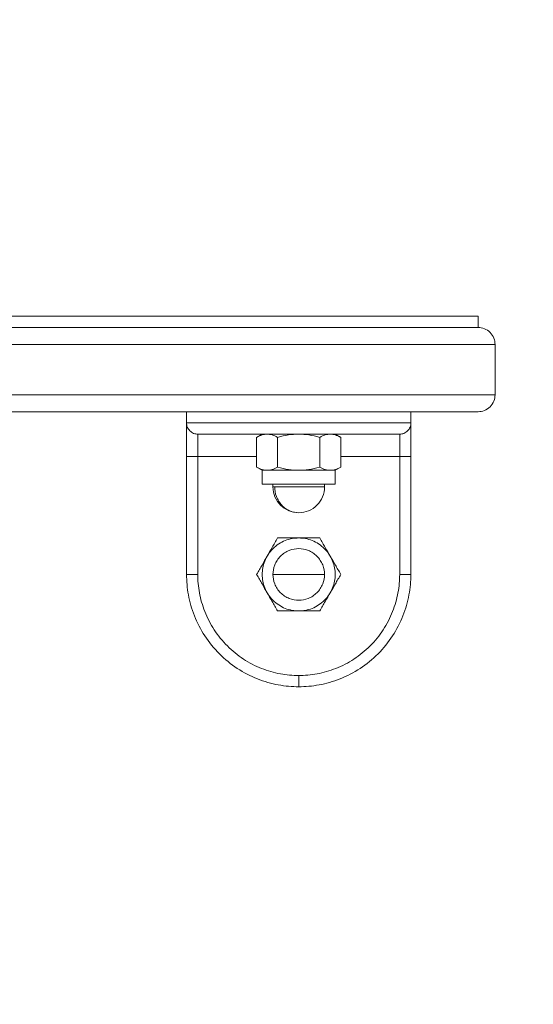
# Model space of a CAD drawing. Units: millimetres. Extents: x -537 to 3983, y 38 to 4817.
# Drawn here: x 2116 to 2207, y 3686 to 3861 of the extents above; entities that cross this region are included whole.
import ezdxf

# ---------------------------------------------------------------- set-up
doc = ezdxf.new("R2010")
doc.units = ezdxf.units.MM
doc.header["$LTSCALE"] = 20
doc.header["$PDSIZE"] = -1
doc.layers.add('размер', color=92, linetype='Continuous', lineweight=15)
doc.dimstyles.new('Размер М1.1', dxfattribs={"dimtxt": 300, "dimasz": 200, "dimexe": 1, "dimexo": 1, "dimgap": 50, "dimtad": 1, "dimdec": 0, "dimzin": 0, "dimtxsty": 'Standard', "dimcen": 2.5, "dimazin": 0, "dimtfac": 1, "dimtmove": 0, "dimatfit": 3, "dimfxl": 1, "dimtzin": 0, "dimarcsym": 0})

# ---------------------------------------------------------------- blocks, each defined once
blk = doc.blocks.new('_D_1')
at = {"layer": 'Defpoints', "color": 0, "transparency": 16777216}
for p in [(2338.11, 4396.18), (831.22, 3521.61), (1479.65, 3521.61)]:
    blk.add_point(p, dxfattribs=at)
at = {"layer": 'размер', "color": 0, "lineweight": -2, "transparency": 16777216}
for p, q in [((2337.11, 4396.18), (830.22, 4396.18)), ((831.22, 4196.18), (831.22, 3721.61)), ((1478.65, 3521.61), (830.22, 3521.61))]:
    blk.add_line(p, q, dxfattribs=at)
at = {"layer": 'размер', "color": 0, "transparency": 16777216}
for points in [[(797.88, 4196.18), (864.55, 4196.18), (831.22, 4396.18)], [(797.88, 3721.61), (864.55, 3721.61), (831.22, 3521.61)]]:
    blk.add_solid(points, dxfattribs=at)
at = {"layer": 'размер', "color": 0, "transparency": 16777216, "insert": (581.22, 3983.33), "char_height": 200, "attachment_point": 2, "rotation": 90}
blk.add_mtext('850', dxfattribs=at)
blk = doc.blocks.new('*D7')
at = {"layer": 'Defpoints', "color": 0, "transparency": 16777216}
for p in [(2883.25, 3817.02), (1527.95, 3521.61), (3316.51, 3521.61), (264.08, 1545.45), (3982.98, 1545.45), (3982.98, 71.05)]:
    blk.add_point(p, dxfattribs=at)
at = {"layer": 'размер', "color": 0, "lineweight": -2, "transparency": 16777216}
for p, q in [((3316.51, 4017.02), (3316.51, 4817.02)), ((2884.25, 3817.02), (3317.51, 3817.02)), ((3316.51, 3521.61), (3316.51, 3817.02)), ((1528.95, 3521.61), (3317.51, 3521.61)), ((3316.51, 3321.61), (3316.51, 3121.61)), ((264.08, 1544.45), (264.08, 70.05)), ((3982.98, 1544.45), (3982.98, 70.05)), ((464.08, 71.05), (3782.98, 71.05))]:
    blk.add_line(p, q, dxfattribs=at)
at = {"layer": 'размер', "color": 0, "transparency": 16777216}
for points in [[(3283.17, 4017.02), (3349.84, 4017.02), (3316.51, 3817.02)], [(3283.17, 3321.61), (3349.84, 3321.61), (3316.51, 3521.61)], [(464.08, 104.39), (464.08, 37.72), (264.08, 71.05)], [(3782.98, 104.39), (3782.98, 37.72), (3982.98, 71.05)]]:
    blk.add_solid(points, dxfattribs=at)
at = {"layer": 'размер', "color": 0, "transparency": 16777216, "insert": (3166.51, 4533.68), "char_height": 200, "attachment_point": 5, "rotation": 90}
blk.add_mtext('300', dxfattribs=at)
at = {"layer": 'размер', "color": 0, "transparency": 16777216, "insert": (2123.53, 221.05), "char_height": 200, "attachment_point": 5}
blk.add_mtext('3700', dxfattribs=at)

msp = doc.modelspace()

# ---------------------------------------------------------------- linework, layer by layer
at = {"color": 7, "linetype": 'Continuous', "lineweight": 18}
for p, q in [((2197.52, 3808.43), (2197.52, 3806.43)), ((2200.52, 3803.43), (2200.52, 3794.43)), ((2145.52, 3789.43), (2145.52, 3791.43)), ((2185.52, 3789.43), (2185.52, 3791.43)), ((2159.02, 3787.43), (2158.01, 3786.85)), ((2158.01, 3781.57), (2158.01, 3786.85)), ((2161.76, 3781.57), (2161.76, 3786.85)), ((2169.27, 3781.57), (2169.27, 3786.85)), ((2169.52, 3787.43), (2169.52, 3787.43)), ((2173.02, 3786.85), (2172.02, 3787.43)), ((2173.02, 3786.85), (2173.02, 3781.57)), ((2145.52, 3783.43), (2145.52, 3762.43)), ((2147.52, 3762.43), (2147.52, 3783.43)), ((2183.52, 3783.43), (2183.52, 3762.43)), ((2185.52, 3762.43), (2185.52, 3783.43)), ((2158.01, 3781.57), (2159.02, 3780.99)), ((2159.02, 3778.53), (2159.02, 3780.99)), ((2172.02, 3780.99), (2173.02, 3781.57)), ((2172.02, 3780.99), (2172.02, 3778.53)), ((2160.92, 3778.03), (2160.92, 3778.53)), ((2170.12, 3778.53), (2170.12, 3778.03))]:
    msp.add_line(p, q, dxfattribs=at)
at = {"color": 8, "linetype": 'Continuous', "lineweight": 18}
for p, q in [((2158.01, 3783.43), (2147.52, 3783.43)), ((2183.52, 3783.43), (2173.02, 3783.43))]:
    msp.add_line(p, q, dxfattribs=at)
at = {"color": 7, "linetype": 'Continuous', "lineweight": 18}
for start, end in [(180.0283, 270), (270, 0.0184)]:
    msp.add_arc((2165.52, 3778.03), 4.6, start, end, dxfattribs=at)
for points, knots in [([(2003.52, 3808.43), (2003.52, 3808.43), (2003.64, 3808.43), (2004.17, 3808.43), (2004.58, 3808.43), (2005.69, 3808.43), (2006.4, 3808.43), (2008.12, 3808.43), (2009.14, 3808.43), (2011.51, 3808.43), (2012.85, 3808.43), (2015.85, 3808.43), (2017.51, 3808.43), (2021.14, 3808.43), (2023.1, 3808.43), (2027.31, 3808.43), (2029.56, 3808.43), (2034.29, 3808.43), (2036.78, 3808.43), (2041.97, 3808.43), (2044.66, 3808.43), (2050.21, 3808.43), (2053.06, 3808.43), (2058.87, 3808.43), (2061.83, 3808.43), (2067.8, 3808.43), (2070.81, 3808.43), (2076.84, 3808.43), (2079.86, 3808.43), (2085.87, 3808.43), (2088.85, 3808.43), (2094.75, 3808.43), (2097.66, 3808.43), (2103.37, 3808.43), (2106.28, 3808.43), (2112.18, 3808.43), (2115.16, 3808.43), (2121.17, 3808.43), (2124.19, 3808.43), (2130.22, 3808.43), (2133.24, 3808.43), (2139.21, 3808.43), (2142.16, 3808.43), (2147.97, 3808.43), (2150.82, 3808.43), (2156.37, 3808.43), (2159.06, 3808.43), (2164.25, 3808.43), (2166.74, 3808.43), (2171.47, 3808.43), (2173.72, 3808.43), (2177.93, 3808.43), (2179.89, 3808.43), (2183.52, 3808.43), (2185.18, 3808.43), (2188.18, 3808.43), (2189.52, 3808.43), (2191.89, 3808.43), (2192.91, 3808.43), (2194.63, 3808.43), (2195.34, 3808.43), (2196.45, 3808.43), (2196.86, 3808.43), (2197.39, 3808.43), (2197.52, 3808.43), (2197.52, 3808.43)], [0, 0, 0, 0, 0.03125, 0.03125, 0.0625, 0.0625, 0.09375, 0.09375, 0.125, 0.125, 0.15625, 0.15625, 0.1875, 0.1875, 0.21875, 0.21875, 0.25, 0.25, 0.28125, 0.28125, 0.3125, 0.3125, 0.34375, 0.34375, 0.375, 0.375, 0.40625, 0.40625, 0.4375, 0.4375, 0.46875, 0.46875, 0.5, 0.5, 0.53125, 0.53125, 0.5625, 0.5625, 0.59375, 0.59375, 0.625, 0.625, 0.65625, 0.65625, 0.6875, 0.6875, 0.71875, 0.71875, 0.75, 0.75, 0.78125, 0.78125, 0.8125, 0.8125, 0.84375, 0.84375, 0.875, 0.875, 0.90625, 0.90625, 0.9375, 0.9375, 0.96875, 0.96875, 1, 1, 1, 1]), ([(2003.52, 3806.43), (2003.52, 3806.43), (2003.64, 3806.43), (2004.17, 3806.43), (2004.58, 3806.43), (2005.69, 3806.43), (2006.4, 3806.43), (2008.12, 3806.43), (2009.14, 3806.43), (2011.51, 3806.43), (2012.85, 3806.43), (2015.85, 3806.43), (2017.51, 3806.43), (2021.14, 3806.43), (2023.1, 3806.43), (2027.31, 3806.43), (2029.56, 3806.43), (2034.29, 3806.43), (2036.78, 3806.43), (2041.97, 3806.43), (2044.66, 3806.43), (2050.21, 3806.43), (2053.06, 3806.43), (2058.87, 3806.43), (2061.83, 3806.43), (2067.8, 3806.43), (2070.81, 3806.43), (2076.84, 3806.43), (2079.86, 3806.43), (2085.87, 3806.43), (2088.85, 3806.43), (2094.75, 3806.43), (2097.66, 3806.43), (2103.37, 3806.43), (2106.28, 3806.43), (2112.18, 3806.43), (2115.16, 3806.43), (2121.17, 3806.43), (2124.19, 3806.43), (2130.22, 3806.43), (2133.24, 3806.43), (2139.21, 3806.43), (2142.16, 3806.43), (2147.97, 3806.43), (2150.82, 3806.43), (2156.37, 3806.43), (2159.06, 3806.43), (2164.25, 3806.43), (2166.74, 3806.43), (2171.47, 3806.43), (2173.72, 3806.43), (2177.93, 3806.43), (2179.89, 3806.43), (2183.52, 3806.43), (2185.18, 3806.43), (2188.18, 3806.43), (2189.52, 3806.43), (2191.89, 3806.43), (2192.91, 3806.43), (2194.63, 3806.43), (2195.34, 3806.43), (2196.45, 3806.43), (2196.86, 3806.43), (2197.39, 3806.43), (2197.52, 3806.43), (2197.52, 3806.43)], [0, 0, 0, 0, 0.03125, 0.03125, 0.0625, 0.0625, 0.09375, 0.09375, 0.125, 0.125, 0.15625, 0.15625, 0.1875, 0.1875, 0.21875, 0.21875, 0.25, 0.25, 0.28125, 0.28125, 0.3125, 0.3125, 0.34375, 0.34375, 0.375, 0.375, 0.40625, 0.40625, 0.4375, 0.4375, 0.46875, 0.46875, 0.5, 0.5, 0.53125, 0.53125, 0.5625, 0.5625, 0.59375, 0.59375, 0.625, 0.625, 0.65625, 0.65625, 0.6875, 0.6875, 0.71875, 0.71875, 0.75, 0.75, 0.78125, 0.78125, 0.8125, 0.8125, 0.84375, 0.84375, 0.875, 0.875, 0.90625, 0.90625, 0.9375, 0.9375, 0.96875, 0.96875, 1, 1, 1, 1]), ([(2197.52, 3806.43), (2197.52, 3806.43), (2197.39, 3806.43), (2196.86, 3806.43), (2196.45, 3806.43), (2195.34, 3806.43), (2194.63, 3806.43), (2192.91, 3806.43), (2191.89, 3806.43), (2189.52, 3806.43), (2188.18, 3806.43), (2185.18, 3806.43), (2183.52, 3806.43), (2179.89, 3806.43), (2177.93, 3806.43), (2173.72, 3806.43), (2171.47, 3806.43), (2166.74, 3806.43), (2164.25, 3806.43), (2159.06, 3806.43), (2156.37, 3806.43), (2150.82, 3806.43), (2147.97, 3806.43), (2142.16, 3806.43), (2139.21, 3806.43), (2133.24, 3806.43), (2130.22, 3806.43), (2124.19, 3806.43), (2121.17, 3806.43), (2115.16, 3806.43), (2112.18, 3806.43), (2106.28, 3806.43), (2103.37, 3806.43), (2100.52, 3806.43)], [0, 0, 0, 0, 0.0625, 0.0625, 0.125, 0.125, 0.1875, 0.1875, 0.25, 0.25, 0.3125, 0.3125, 0.375, 0.375, 0.4375, 0.4375, 0.5, 0.5, 0.5625, 0.5625, 0.625, 0.625, 0.6875, 0.6875, 0.75, 0.75, 0.8125, 0.8125, 0.875, 0.875, 0.9375, 0.9375, 1, 1, 1, 1]), ([(2197.52, 3806.43), (2197.87, 3806.43), (2198.25, 3806.37), (2198.99, 3806.07), (2199.34, 3805.84), (2199.93, 3805.26), (2200.16, 3804.9), (2200.45, 3804.17), (2200.52, 3803.78), (2200.52, 3803.43)], [0, 0, 0, 0, 0.25, 0.25, 0.5, 0.5, 0.75, 0.75, 1, 1, 1, 1]), ([(2100.52, 3803.43), (2103.46, 3803.43), (2106.46, 3803.43), (2112.54, 3803.43), (2115.62, 3803.43), (2121.81, 3803.43), (2124.92, 3803.43), (2131.14, 3803.43), (2134.25, 3803.43), (2140.4, 3803.43), (2143.45, 3803.43), (2149.44, 3803.43), (2152.38, 3803.43), (2158.1, 3803.43), (2160.87, 3803.43), (2166.22, 3803.43), (2168.79, 3803.43), (2173.67, 3803.43), (2175.98, 3803.43), (2180.32, 3803.43), (2182.35, 3803.43), (2186.08, 3803.43), (2187.8, 3803.43), (2190.89, 3803.43), (2192.28, 3803.43), (2194.71, 3803.43), (2195.77, 3803.43), (2197.55, 3803.43), (2198.27, 3803.43), (2199.42, 3803.43), (2199.84, 3803.43), (2200.39, 3803.43), (2200.52, 3803.43), (2200.52, 3803.43)], [0, 0, 0, 0, 0.0625, 0.0625, 0.125, 0.125, 0.1875, 0.1875, 0.25, 0.25, 0.3125, 0.3125, 0.375, 0.375, 0.4375, 0.4375, 0.5, 0.5, 0.5625, 0.5625, 0.625, 0.625, 0.6875, 0.6875, 0.75, 0.75, 0.8125, 0.8125, 0.875, 0.875, 0.9375, 0.9375, 1, 1, 1, 1]), ([(2200.52, 3794.43), (2200.52, 3794.43), (2200.39, 3794.43), (2199.84, 3794.43), (2199.42, 3794.43), (2198.27, 3794.43), (2197.55, 3794.43), (2195.77, 3794.43), (2194.71, 3794.43), (2192.28, 3794.43), (2190.89, 3794.43), (2187.8, 3794.43), (2186.08, 3794.43), (2182.35, 3794.43), (2180.32, 3794.43), (2175.98, 3794.43), (2173.67, 3794.43), (2168.79, 3794.43), (2166.22, 3794.43), (2160.87, 3794.43), (2158.1, 3794.43), (2152.38, 3794.43), (2149.44, 3794.43), (2143.45, 3794.43), (2140.4, 3794.43), (2134.25, 3794.43), (2131.14, 3794.43), (2124.92, 3794.43), (2121.81, 3794.43), (2115.62, 3794.43), (2112.54, 3794.43), (2106.46, 3794.43), (2103.46, 3794.43), (2097.57, 3794.43), (2094.57, 3794.43), (2088.49, 3794.43), (2085.41, 3794.43), (2079.22, 3794.43), (2076.11, 3794.43), (2069.89, 3794.43), (2066.78, 3794.43), (2060.63, 3794.43), (2057.58, 3794.43), (2051.59, 3794.43), (2048.65, 3794.43), (2042.94, 3794.43), (2040.16, 3794.43), (2034.81, 3794.43), (2032.25, 3794.43), (2027.36, 3794.43), (2025.05, 3794.43), (2020.71, 3794.43), (2018.68, 3794.43), (2014.95, 3794.43), (2013.24, 3794.43), (2010.14, 3794.43), (2008.76, 3794.43), (2006.32, 3794.43), (2005.27, 3794.43), (2003.49, 3794.43), (2002.76, 3794.43), (2001.61, 3794.43), (2001.19, 3794.43), (2000.65, 3794.43), (2000.52, 3794.43), (2000.52, 3794.43)], [0, 0, 0, 0, 0.03125, 0.03125, 0.0625, 0.0625, 0.09375, 0.09375, 0.125, 0.125, 0.15625, 0.15625, 0.1875, 0.1875, 0.21875, 0.21875, 0.25, 0.25, 0.28125, 0.28125, 0.3125, 0.3125, 0.34375, 0.34375, 0.375, 0.375, 0.40625, 0.40625, 0.4375, 0.4375, 0.46875, 0.46875, 0.5, 0.5, 0.53125, 0.53125, 0.5625, 0.5625, 0.59375, 0.59375, 0.625, 0.625, 0.65625, 0.65625, 0.6875, 0.6875, 0.71875, 0.71875, 0.75, 0.75, 0.78125, 0.78125, 0.8125, 0.8125, 0.84375, 0.84375, 0.875, 0.875, 0.90625, 0.90625, 0.9375, 0.9375, 0.96875, 0.96875, 1, 1, 1, 1]), ([(2197.52, 3791.43), (2197.87, 3791.43), (2198.25, 3791.5), (2198.99, 3791.79), (2199.34, 3792.02), (2199.93, 3792.6), (2200.16, 3792.96), (2200.45, 3793.7), (2200.52, 3794.08), (2200.52, 3794.43)], [0, 0, 0, 0, 0.25, 0.25, 0.5, 0.5, 0.75, 0.75, 1, 1, 1, 1]), ([(2003.52, 3791.43), (2003.52, 3791.43), (2003.64, 3791.43), (2004.17, 3791.43), (2004.58, 3791.43), (2005.69, 3791.43), (2006.4, 3791.43), (2008.12, 3791.43), (2009.14, 3791.43), (2011.51, 3791.43), (2012.85, 3791.43), (2015.85, 3791.43), (2017.51, 3791.43), (2021.14, 3791.43), (2023.1, 3791.43), (2027.31, 3791.43), (2029.56, 3791.43), (2034.29, 3791.43), (2036.78, 3791.43), (2041.97, 3791.43), (2044.66, 3791.43), (2050.21, 3791.43), (2053.06, 3791.43), (2058.87, 3791.43), (2061.83, 3791.43), (2067.8, 3791.43), (2070.81, 3791.43), (2076.84, 3791.43), (2079.86, 3791.43), (2085.87, 3791.43), (2088.85, 3791.43), (2094.75, 3791.43), (2097.66, 3791.43), (2103.37, 3791.43), (2106.28, 3791.43), (2112.18, 3791.43), (2115.16, 3791.43), (2121.17, 3791.43), (2124.19, 3791.43), (2130.22, 3791.43), (2133.24, 3791.43), (2139.21, 3791.43), (2142.16, 3791.43), (2147.97, 3791.43), (2150.82, 3791.43), (2156.37, 3791.43), (2159.06, 3791.43), (2164.25, 3791.43), (2166.74, 3791.43), (2171.47, 3791.43), (2173.72, 3791.43), (2177.93, 3791.43), (2179.89, 3791.43), (2183.52, 3791.43), (2185.18, 3791.43), (2188.18, 3791.43), (2189.52, 3791.43), (2191.89, 3791.43), (2192.91, 3791.43), (2194.63, 3791.43), (2195.34, 3791.43), (2196.45, 3791.43), (2196.86, 3791.43), (2197.39, 3791.43), (2197.52, 3791.43), (2197.52, 3791.43)], [0, 0, 0, 0, 0.03125, 0.03125, 0.0625, 0.0625, 0.09375, 0.09375, 0.125, 0.125, 0.15625, 0.15625, 0.1875, 0.1875, 0.21875, 0.21875, 0.25, 0.25, 0.28125, 0.28125, 0.3125, 0.3125, 0.34375, 0.34375, 0.375, 0.375, 0.40625, 0.40625, 0.4375, 0.4375, 0.46875, 0.46875, 0.5, 0.5, 0.53125, 0.53125, 0.5625, 0.5625, 0.59375, 0.59375, 0.625, 0.625, 0.65625, 0.65625, 0.6875, 0.6875, 0.71875, 0.71875, 0.75, 0.75, 0.78125, 0.78125, 0.8125, 0.8125, 0.84375, 0.84375, 0.875, 0.875, 0.90625, 0.90625, 0.9375, 0.9375, 0.96875, 0.96875, 1, 1, 1, 1]), ([(2147.52, 3787.43), (2147.28, 3787.43), (2147.03, 3787.47), (2146.53, 3787.67), (2146.3, 3787.82), (2145.91, 3788.21), (2145.75, 3788.45), (2145.56, 3788.94), (2145.52, 3789.19), (2145.52, 3789.43)], [0, 0, 0, 0, 0.25, 0.25, 0.5, 0.5, 0.75, 0.75, 1, 1, 1, 1]), ([(2185.52, 3789.43), (2185.52, 3789.43), (2185.41, 3789.43), (2184.95, 3789.43), (2184.6, 3789.43), (2183.62, 3789.43), (2183, 3789.43), (2181.51, 3789.43), (2180.63, 3789.43), (2178.68, 3789.43), (2177.6, 3789.43), (2175.32, 3789.43), (2174.11, 3789.43), (2171.65, 3789.43), (2170.39, 3789.43), (2167.92, 3789.43), (2166.69, 3789.43), (2164.34, 3789.43), (2163.11, 3789.43), (2160.64, 3789.43), (2159.38, 3789.43), (2156.92, 3789.43), (2155.71, 3789.43), (2153.43, 3789.43), (2152.35, 3789.43), (2150.4, 3789.43), (2149.52, 3789.43), (2148.03, 3789.43), (2147.41, 3789.43), (2146.43, 3789.43), (2146.08, 3789.43), (2145.62, 3789.43), (2145.52, 3789.43), (2145.52, 3789.43)], [0, 0, 0, 0, 0.0625, 0.0625, 0.125, 0.125, 0.1875, 0.1875, 0.25, 0.25, 0.3125, 0.3125, 0.375, 0.375, 0.4375, 0.4375, 0.5, 0.5, 0.5625, 0.5625, 0.625, 0.625, 0.6875, 0.6875, 0.75, 0.75, 0.8125, 0.8125, 0.875, 0.875, 0.9375, 0.9375, 1, 1, 1, 1]), ([(2145.52, 3789.43), (2145.52, 3789.43), (2145.52, 3789.4), (2145.52, 3789.26), (2145.52, 3789.16), (2145.52, 3788.86), (2145.52, 3788.68), (2145.52, 3788.23), (2145.52, 3787.97), (2145.52, 3787.38), (2145.52, 3787.06), (2145.52, 3786.37), (2145.52, 3786.01), (2145.52, 3785.27), (2145.52, 3784.89), (2145.52, 3784.15), (2145.52, 3783.78), (2145.52, 3783.43)], [0, 0, 0, 0, 0.125, 0.125, 0.25, 0.25, 0.375, 0.375, 0.5, 0.5, 0.625, 0.625, 0.75, 0.75, 0.875, 0.875, 1, 1, 1, 1]), ([(2185.52, 3789.43), (2185.52, 3789.19), (2185.47, 3788.94), (2185.28, 3788.45), (2185.13, 3788.21), (2184.73, 3787.82), (2184.5, 3787.67), (2184.01, 3787.47), (2183.75, 3787.43), (2183.52, 3787.43)], [0, 0, 0, 0, 0.25, 0.25, 0.5, 0.5, 0.75, 0.75, 1, 1, 1, 1]), ([(2185.52, 3783.43), (2185.52, 3783.78), (2185.52, 3784.15), (2185.52, 3784.89), (2185.52, 3785.27), (2185.52, 3786.01), (2185.52, 3786.37), (2185.52, 3787.06), (2185.52, 3787.38), (2185.52, 3787.97), (2185.52, 3788.23), (2185.52, 3788.68), (2185.52, 3788.86), (2185.52, 3789.16), (2185.52, 3789.26), (2185.52, 3789.4), (2185.52, 3789.43), (2185.52, 3789.43)], [0, 0, 0, 0, 0.125, 0.125, 0.25, 0.25, 0.375, 0.375, 0.5, 0.5, 0.625, 0.625, 0.75, 0.75, 0.875, 0.875, 1, 1, 1, 1]), ([(2147.52, 3787.43), (2147.52, 3787.43), (2147.61, 3787.43), (2148.02, 3787.43), (2148.34, 3787.43), (2149.22, 3787.43), (2149.78, 3787.43), (2151.12, 3787.43), (2151.91, 3787.43), (2153.67, 3787.43), (2154.64, 3787.43), (2156.69, 3787.43), (2157.78, 3787.43), (2160, 3787.43), (2161.13, 3787.43), (2163.35, 3787.43), (2164.45, 3787.43), (2166.58, 3787.43), (2167.68, 3787.43), (2169.91, 3787.43), (2171.03, 3787.43), (2173.25, 3787.43), (2174.34, 3787.43), (2176.39, 3787.43), (2177.36, 3787.43), (2179.12, 3787.43), (2179.91, 3787.43), (2181.25, 3787.43), (2181.81, 3787.43), (2182.69, 3787.43), (2183.01, 3787.43), (2183.42, 3787.43), (2183.52, 3787.43), (2183.52, 3787.43)], [0, 0, 0, 0, 0.0625, 0.0625, 0.125, 0.125, 0.1875, 0.1875, 0.25, 0.25, 0.3125, 0.3125, 0.375, 0.375, 0.4375, 0.4375, 0.5, 0.5, 0.5625, 0.5625, 0.625, 0.625, 0.6875, 0.6875, 0.75, 0.75, 0.8125, 0.8125, 0.875, 0.875, 0.9375, 0.9375, 1, 1, 1, 1]), ([(2147.52, 3783.43), (2147.52, 3783.9), (2147.52, 3784.41), (2147.52, 3785.4), (2147.52, 3785.87), (2147.52, 3786.65), (2147.52, 3786.95), (2147.52, 3787.34), (2147.52, 3787.43), (2147.52, 3787.43)], [0, 0, 0, 0, 0.25, 0.25, 0.5, 0.5, 0.75, 0.75, 1, 1, 1, 1]), ([(2158.01, 3786.85), (2158.36, 3787.05), (2158.68, 3787.19), (2159.29, 3787.38), (2159.59, 3787.43), (2159.89, 3787.43)], [0, 0, 0, 0, 0.5, 0.5, 1, 1, 1, 1]), ([(2159.89, 3787.43), (2160.19, 3787.43), (2160.48, 3787.38), (2161.1, 3787.19), (2161.41, 3787.05), (2161.76, 3786.85)], [0, 0, 0, 0, 0.5, 0.5, 1, 1, 1, 1]), ([(2161.76, 3786.85), (2162.46, 3787.05), (2163.09, 3787.19), (2164.32, 3787.38), (2164.91, 3787.43), (2165.52, 3787.43)], [0, 0, 0, 0, 0.5, 0.5, 1, 1, 1, 1]), ([(2165.52, 3787.43), (2166.12, 3787.43), (2166.71, 3787.38), (2167.94, 3787.19), (2168.57, 3787.05), (2169.27, 3786.85)], [0, 0, 0, 0, 0.5, 0.5, 1, 1, 1, 1]), ([(2169.27, 3786.85), (2169.62, 3787.05), (2169.93, 3787.19), (2170.55, 3787.38), (2170.84, 3787.43), (2171.14, 3787.43)], [0, 0, 0, 0, 0.5, 0.5, 1, 1, 1, 1]), ([(2171.14, 3787.43), (2171.45, 3787.43), (2171.74, 3787.38), (2172.36, 3787.19), (2172.67, 3787.05), (2173.02, 3786.85)], [0, 0, 0, 0, 0.5, 0.5, 1, 1, 1, 1]), ([(2183.52, 3787.43), (2183.52, 3787.43), (2183.52, 3787.34), (2183.52, 3786.95), (2183.52, 3786.65), (2183.52, 3785.87), (2183.52, 3785.4), (2183.52, 3784.41), (2183.52, 3783.9), (2183.52, 3783.43)], [0, 0, 0, 0, 0.25, 0.25, 0.5, 0.5, 0.75, 0.75, 1, 1, 1, 1]), ([(2147.52, 3783.43), (2147.28, 3783.43), (2147.03, 3783.43), (2146.53, 3783.43), (2146.3, 3783.43), (2145.91, 3783.43), (2145.75, 3783.43), (2145.56, 3783.43), (2145.52, 3783.43), (2145.52, 3783.43)], [0, 0, 0, 0, 0.25, 0.25, 0.5, 0.5, 0.75, 0.75, 1, 1, 1, 1]), ([(2183.52, 3783.43), (2183.75, 3783.43), (2184.01, 3783.43), (2184.5, 3783.43), (2184.73, 3783.43), (2185.13, 3783.43), (2185.28, 3783.43), (2185.47, 3783.43), (2185.52, 3783.43), (2185.52, 3783.43)], [0, 0, 0, 0, 0.25, 0.25, 0.5, 0.5, 0.75, 0.75, 1, 1, 1, 1]), ([(2159.89, 3780.99), (2159.59, 3780.99), (2159.29, 3781.04), (2158.68, 3781.23), (2158.36, 3781.37), (2158.01, 3781.57)], [0, 0, 0, 0, 0.5, 0.5, 1, 1, 1, 1]), ([(2159.02, 3780.99), (2159.02, 3780.99), (2159.09, 3780.99), (2159.38, 3780.99), (2159.61, 3780.99), (2159.89, 3780.99)], [0, 0, 0, 0, 0.5, 0.5, 1, 1, 1, 1]), ([(2161.76, 3781.57), (2161.41, 3781.37), (2161.1, 3781.23), (2160.48, 3781.04), (2160.19, 3780.99), (2159.89, 3780.99)], [0, 0, 0, 0, 0.5, 0.5, 1, 1, 1, 1]), ([(2159.89, 3780.99), (2160.16, 3780.99), (2160.5, 3780.99), (2161.3, 3780.99), (2161.76, 3780.99), (2162.77, 3780.99), (2163.31, 3780.99), (2164.41, 3780.99), (2164.97, 3780.99), (2165.52, 3780.99)], [0, 0, 0, 0, 0.25, 0.25, 0.5, 0.5, 0.75, 0.75, 1, 1, 1, 1]), ([(2165.52, 3780.99), (2164.91, 3780.99), (2164.32, 3781.04), (2163.09, 3781.23), (2162.46, 3781.37), (2161.76, 3781.57)], [0, 0, 0, 0, 0.5, 0.5, 1, 1, 1, 1]), ([(2169.27, 3781.57), (2168.57, 3781.37), (2167.94, 3781.23), (2166.71, 3781.04), (2166.12, 3780.99), (2165.52, 3780.99)], [0, 0, 0, 0, 0.5, 0.5, 1, 1, 1, 1]), ([(2165.52, 3780.99), (2166.06, 3780.99), (2166.62, 3780.99), (2167.72, 3780.99), (2168.26, 3780.99), (2169.27, 3780.99), (2169.73, 3780.99), (2170.53, 3780.99), (2170.87, 3780.99), (2171.14, 3780.99)], [0, 0, 0, 0, 0.25, 0.25, 0.5, 0.5, 0.75, 0.75, 1, 1, 1, 1]), ([(2171.14, 3780.99), (2170.84, 3780.99), (2170.55, 3781.04), (2169.93, 3781.23), (2169.62, 3781.37), (2169.27, 3781.57)], [0, 0, 0, 0, 0.5, 0.5, 1, 1, 1, 1]), ([(2173.02, 3781.57), (2172.67, 3781.37), (2172.36, 3781.23), (2171.74, 3781.04), (2171.45, 3780.99), (2171.14, 3780.99)], [0, 0, 0, 0, 0.5, 0.5, 1, 1, 1, 1]), ([(2171.14, 3780.99), (2171.43, 3780.99), (2171.65, 3780.99), (2171.94, 3780.99), (2172.02, 3780.99), (2172.02, 3780.99)], [0, 0, 0, 0, 0.5, 0.5, 1, 1, 1, 1]), ([(2172.02, 3778.53), (2172.02, 3778.53), (2171.98, 3778.53), (2171.83, 3778.53), (2171.72, 3778.53), (2171.4, 3778.53), (2171.2, 3778.53), (2170.71, 3778.53), (2170.43, 3778.53), (2169.79, 3778.53), (2169.44, 3778.53), (2168.7, 3778.53), (2168.31, 3778.53), (2167.51, 3778.53), (2167.1, 3778.53), (2166.3, 3778.53), (2165.9, 3778.53), (2165.13, 3778.53), (2164.74, 3778.53), (2163.93, 3778.53), (2163.52, 3778.53), (2162.72, 3778.53), (2162.33, 3778.53), (2161.59, 3778.53), (2161.24, 3778.53), (2160.6, 3778.53), (2160.32, 3778.53), (2159.83, 3778.53), (2159.63, 3778.53), (2159.31, 3778.53), (2159.2, 3778.53), (2159.05, 3778.53), (2159.02, 3778.53), (2159.02, 3778.53)], [0, 0, 0, 0, 0.0625, 0.0625, 0.125, 0.125, 0.1875, 0.1875, 0.25, 0.25, 0.3125, 0.3125, 0.375, 0.375, 0.4375, 0.4375, 0.5, 0.5, 0.5625, 0.5625, 0.625, 0.625, 0.6875, 0.6875, 0.75, 0.75, 0.8125, 0.8125, 0.875, 0.875, 0.9375, 0.9375, 1, 1, 1, 1]), ([(2170.12, 3778.03), (2170.12, 3778.03), (2170.04, 3778.03), (2169.68, 3778.03), (2169.41, 3778.03), (2168.71, 3778.03), (2168.28, 3778.03), (2167.35, 3778.03), (2166.86, 3778.03), (2165.9, 3778.03), (2165.37, 3778.03), (2164.32, 3778.03), (2163.78, 3778.03), (2162.82, 3778.03), (2162.38, 3778.03), (2161.68, 3778.03), (2161.42, 3778.03), (2161.24, 3778.03)], [0, 0, 0, 0, 0.125, 0.125, 0.25, 0.25, 0.375, 0.375, 0.5, 0.5, 0.625, 0.625, 0.75, 0.75, 0.875, 0.875, 1, 1, 1, 1]), ([(2161.24, 3778.03), (2161.24, 3777.49), (2161.33, 3776.9), (2161.64, 3776.05), (2161.78, 3775.78), (2162.1, 3775.25), (2162.28, 3775), (2162.7, 3774.55), (2162.93, 3774.35), (2163.42, 3774.01), (2163.68, 3773.87), (2164.47, 3773.53), (2165.01, 3773.43), (2165.52, 3773.43)], [0, 0, 0, 0, 0.25, 0.25, 0.375, 0.375, 0.5, 0.5, 0.625, 0.625, 0.75, 0.75, 1, 1, 1, 1]), ([(2172.02, 3762.43), (2172.02, 3762.81), (2171.98, 3763.21), (2171.83, 3764.01), (2171.72, 3764.42), (2171.4, 3765.22), (2171.2, 3765.62), (2170.71, 3766.36), (2170.43, 3766.71), (2169.79, 3767.34), (2169.44, 3767.63), (2168.7, 3768.11), (2168.31, 3768.32), (2167.51, 3768.63), (2167.1, 3768.75), (2166.3, 3768.9), (2165.9, 3768.93), (2165.13, 3768.93), (2164.74, 3768.9), (2163.93, 3768.75), (2163.52, 3768.63), (2162.72, 3768.32), (2162.33, 3768.11), (2161.59, 3767.63), (2161.24, 3767.34), (2160.6, 3766.71), (2160.32, 3766.36), (2159.83, 3765.62), (2159.63, 3765.22), (2159.31, 3764.42), (2159.2, 3764.01), (2159.05, 3763.21), (2159.02, 3762.81), (2159.02, 3762.43)], [0, 0, 0, 0, 0.0625, 0.0625, 0.125, 0.125, 0.1875, 0.1875, 0.25, 0.25, 0.3125, 0.3125, 0.375, 0.375, 0.4375, 0.4375, 0.5, 0.5, 0.5625, 0.5625, 0.625, 0.625, 0.6875, 0.6875, 0.75, 0.75, 0.8125, 0.8125, 0.875, 0.875, 0.9375, 0.9375, 1, 1, 1, 1]), ([(2161.76, 3768.93), (2161.41, 3768.33), (2161.1, 3767.78), (2160.48, 3766.71), (2160.19, 3766.2), (2159.89, 3765.68)], [0, 0, 0, 0, 0.5, 0.5, 1, 1, 1, 1]), ([(2165.52, 3768.93), (2164.91, 3768.93), (2164.32, 3768.93), (2163.09, 3768.93), (2162.46, 3768.93), (2161.76, 3768.93)], [0, 0, 0, 0, 0.5, 0.5, 1, 1, 1, 1]), ([(2169.27, 3768.93), (2168.57, 3768.93), (2167.94, 3768.93), (2166.71, 3768.93), (2166.12, 3768.93), (2165.52, 3768.93)], [0, 0, 0, 0, 0.5, 0.5, 1, 1, 1, 1]), ([(2171.14, 3765.68), (2170.84, 3766.2), (2170.55, 3766.71), (2169.93, 3767.78), (2169.62, 3768.33), (2169.27, 3768.93)], [0, 0, 0, 0, 0.5, 0.5, 1, 1, 1, 1]), ([(2160.92, 3762.43), (2160.92, 3762.97), (2161.01, 3763.56), (2161.35, 3764.41), (2161.49, 3764.68), (2161.84, 3765.21), (2162.04, 3765.46), (2162.49, 3765.91), (2162.74, 3766.11), (2163.26, 3766.45), (2163.54, 3766.59), (2164.39, 3766.93), (2164.97, 3767.03), (2166.06, 3767.03), (2166.64, 3766.93), (2167.49, 3766.59), (2167.77, 3766.45), (2168.3, 3766.11), (2168.54, 3765.91), (2168.99, 3765.46), (2169.19, 3765.21), (2169.54, 3764.68), (2169.68, 3764.41), (2170.02, 3763.56), (2170.12, 3762.97), (2170.12, 3762.43)], [0, 0, 0, 0, 0.125, 0.125, 0.1875, 0.1875, 0.25, 0.25, 0.3125, 0.3125, 0.375, 0.375, 0.5, 0.5, 0.625, 0.625, 0.6875, 0.6875, 0.75, 0.75, 0.8125, 0.8125, 0.875, 0.875, 1, 1, 1, 1]), ([(2159.89, 3765.68), (2159.59, 3765.16), (2159.29, 3764.65), (2158.68, 3763.58), (2158.36, 3763.03), (2158.01, 3762.43)], [0, 0, 0, 0, 0.5, 0.5, 1, 1, 1, 1]), ([(2173.02, 3762.43), (2172.67, 3763.03), (2172.36, 3763.58), (2171.74, 3764.65), (2171.45, 3765.16), (2171.14, 3765.68)], [0, 0, 0, 0, 0.5, 0.5, 1, 1, 1, 1]), ([(2147.52, 3762.43), (2147.28, 3762.43), (2147.03, 3762.43), (2146.53, 3762.43), (2146.3, 3762.43), (2145.91, 3762.43), (2145.75, 3762.43), (2145.56, 3762.43), (2145.52, 3762.43), (2145.52, 3762.43)], [0, 0, 0, 0, 0.25, 0.25, 0.5, 0.5, 0.75, 0.75, 1, 1, 1, 1]), ([(2145.52, 3762.43), (2145.52, 3761.25), (2145.62, 3760.03), (2146.08, 3757.55), (2146.43, 3756.3), (2147.41, 3753.84), (2148.03, 3752.63), (2149.52, 3750.34), (2150.4, 3749.26), (2152.35, 3747.31), (2153.43, 3746.44), (2155.71, 3744.94), (2156.92, 3744.32), (2159.38, 3743.35), (2160.64, 3742.99), (2163.11, 3742.53), (2164.34, 3742.43), (2165.52, 3742.43)], [0, 0, 0, 0, 0.125, 0.125, 0.25, 0.25, 0.375, 0.375, 0.5, 0.5, 0.625, 0.625, 0.75, 0.75, 0.875, 0.875, 1, 1, 1, 1]), ([(2165.52, 3744.43), (2164.45, 3744.43), (2163.35, 3744.52), (2161.13, 3744.94), (2160, 3745.26), (2157.78, 3746.13), (2156.69, 3746.69), (2154.64, 3748.04), (2153.67, 3748.82), (2151.91, 3750.58), (2151.12, 3751.55), (2149.78, 3753.61), (2149.22, 3754.7), (2148.34, 3756.91), (2148.02, 3758.04), (2147.61, 3760.27), (2147.52, 3761.37), (2147.52, 3762.43)], [0, 0, 0, 0, 0.125, 0.125, 0.25, 0.25, 0.375, 0.375, 0.5, 0.5, 0.625, 0.625, 0.75, 0.75, 0.875, 0.875, 1, 1, 1, 1]), ([(2158.01, 3762.43), (2158.36, 3761.83), (2158.68, 3761.28), (2159.29, 3760.21), (2159.59, 3759.7), (2159.89, 3759.18)], [0, 0, 0, 0, 0.5, 0.5, 1, 1, 1, 1]), ([(2159.02, 3762.43), (2159.02, 3762.05), (2159.05, 3761.65), (2159.2, 3760.84), (2159.31, 3760.44), (2159.63, 3759.64), (2159.83, 3759.24), (2160.32, 3758.5), (2160.6, 3758.15), (2161.24, 3757.52), (2161.59, 3757.23), (2162.33, 3756.75), (2162.72, 3756.54), (2163.52, 3756.23), (2163.93, 3756.11), (2164.74, 3755.96), (2165.13, 3755.93), (2165.9, 3755.93), (2166.3, 3755.96), (2167.1, 3756.11), (2167.51, 3756.23), (2168.31, 3756.54), (2168.7, 3756.75), (2169.44, 3757.23), (2169.79, 3757.52), (2170.43, 3758.15), (2170.71, 3758.5), (2171.2, 3759.24), (2171.4, 3759.64), (2171.72, 3760.44), (2171.83, 3760.84), (2171.98, 3761.65), (2172.02, 3762.05), (2172.02, 3762.43)], [0, 0, 0, 0, 0.0625, 0.0625, 0.125, 0.125, 0.1875, 0.1875, 0.25, 0.25, 0.3125, 0.3125, 0.375, 0.375, 0.4375, 0.4375, 0.5, 0.5, 0.5625, 0.5625, 0.625, 0.625, 0.6875, 0.6875, 0.75, 0.75, 0.8125, 0.8125, 0.875, 0.875, 0.9375, 0.9375, 1, 1, 1, 1]), ([(2170.12, 3762.43), (2170.12, 3761.89), (2170.02, 3761.3), (2169.68, 3760.45), (2169.54, 3760.18), (2169.19, 3759.65), (2168.99, 3759.4), (2168.54, 3758.95), (2168.3, 3758.75), (2167.77, 3758.41), (2167.49, 3758.26), (2166.64, 3757.93), (2166.06, 3757.83), (2164.97, 3757.83), (2164.39, 3757.93), (2163.54, 3758.26), (2163.26, 3758.41), (2162.74, 3758.75), (2162.49, 3758.95), (2162.04, 3759.4), (2161.84, 3759.65), (2161.49, 3760.18), (2161.35, 3760.45), (2161.01, 3761.3), (2160.92, 3761.89), (2160.92, 3762.43)], [0, 0, 0, 0, 0.125, 0.125, 0.1875, 0.1875, 0.25, 0.25, 0.3125, 0.3125, 0.375, 0.375, 0.5, 0.5, 0.625, 0.625, 0.6875, 0.6875, 0.75, 0.75, 0.8125, 0.8125, 0.875, 0.875, 1, 1, 1, 1]), ([(2165.52, 3762.43), (2164.97, 3762.43), (2164.39, 3762.43), (2163.54, 3762.43), (2163.26, 3762.43), (2162.74, 3762.43), (2162.49, 3762.43), (2162.04, 3762.43), (2161.84, 3762.43), (2161.49, 3762.43), (2161.35, 3762.43), (2161.01, 3762.43), (2160.92, 3762.43), (2160.92, 3762.43)], [0, 0, 0, 0, 0.25, 0.25, 0.375, 0.375, 0.5, 0.5, 0.625, 0.625, 0.75, 0.75, 1, 1, 1, 1]), ([(2183.52, 3762.43), (2183.52, 3761.37), (2183.42, 3760.27), (2183.01, 3758.04), (2182.69, 3756.91), (2181.81, 3754.7), (2181.25, 3753.61), (2179.91, 3751.55), (2179.12, 3750.58), (2177.36, 3748.82), (2176.39, 3748.04), (2174.34, 3746.69), (2173.25, 3746.13), (2171.03, 3745.26), (2169.91, 3744.94), (2167.68, 3744.52), (2166.58, 3744.43), (2165.52, 3744.43)], [0, 0, 0, 0, 0.125, 0.125, 0.25, 0.25, 0.375, 0.375, 0.5, 0.5, 0.625, 0.625, 0.75, 0.75, 0.875, 0.875, 1, 1, 1, 1]), ([(2165.52, 3742.43), (2166.69, 3742.43), (2167.92, 3742.53), (2170.39, 3742.99), (2171.65, 3743.35), (2174.11, 3744.32), (2175.32, 3744.94), (2177.6, 3746.44), (2178.68, 3747.31), (2180.63, 3749.26), (2181.51, 3750.34), (2183, 3752.63), (2183.62, 3753.84), (2184.6, 3756.3), (2184.95, 3757.55), (2185.41, 3760.03), (2185.52, 3761.25), (2185.52, 3762.43)], [0, 0, 0, 0, 0.125, 0.125, 0.25, 0.25, 0.375, 0.375, 0.5, 0.5, 0.625, 0.625, 0.75, 0.75, 0.875, 0.875, 1, 1, 1, 1]), ([(2170.12, 3762.43), (2170.12, 3762.43), (2170.02, 3762.43), (2169.68, 3762.43), (2169.54, 3762.43), (2169.19, 3762.43), (2168.99, 3762.43), (2168.54, 3762.43), (2168.3, 3762.43), (2167.77, 3762.43), (2167.49, 3762.43), (2166.64, 3762.43), (2166.06, 3762.43), (2165.52, 3762.43)], [0, 0, 0, 0, 0.25, 0.25, 0.375, 0.375, 0.5, 0.5, 0.625, 0.625, 0.75, 0.75, 1, 1, 1, 1]), ([(2171.14, 3759.18), (2171.45, 3759.7), (2171.74, 3760.21), (2172.36, 3761.28), (2172.67, 3761.83), (2173.02, 3762.43)], [0, 0, 0, 0, 0.5, 0.5, 1, 1, 1, 1]), ([(2183.52, 3762.43), (2183.75, 3762.43), (2184.01, 3762.43), (2184.5, 3762.43), (2184.73, 3762.43), (2185.13, 3762.43), (2185.28, 3762.43), (2185.47, 3762.43), (2185.52, 3762.43), (2185.52, 3762.43)], [0, 0, 0, 0, 0.25, 0.25, 0.5, 0.5, 0.75, 0.75, 1, 1, 1, 1]), ([(2159.89, 3759.18), (2160.19, 3758.66), (2160.48, 3758.15), (2161.1, 3757.08), (2161.41, 3756.53), (2161.76, 3755.93)], [0, 0, 0, 0, 0.5, 0.5, 1, 1, 1, 1]), ([(2169.27, 3755.93), (2169.62, 3756.53), (2169.93, 3757.08), (2170.55, 3758.15), (2170.84, 3758.66), (2171.14, 3759.18)], [0, 0, 0, 0, 0.5, 0.5, 1, 1, 1, 1]), ([(2161.76, 3755.93), (2162.46, 3755.93), (2163.09, 3755.93), (2164.32, 3755.93), (2164.91, 3755.93), (2165.52, 3755.93)], [0, 0, 0, 0, 0.5, 0.5, 1, 1, 1, 1]), ([(2165.52, 3755.93), (2166.12, 3755.93), (2166.71, 3755.93), (2167.94, 3755.93), (2168.57, 3755.93), (2169.27, 3755.93)], [0, 0, 0, 0, 0.5, 0.5, 1, 1, 1, 1]), ([(2165.52, 3744.43), (2165.52, 3744.19), (2165.52, 3743.94), (2165.52, 3743.45), (2165.52, 3743.21), (2165.52, 3742.82), (2165.52, 3742.67), (2165.52, 3742.47), (2165.52, 3742.43), (2165.52, 3742.43)], [0, 0, 0, 0, 0.25, 0.25, 0.5, 0.5, 0.75, 0.75, 1, 1, 1, 1])]:
    msp.add_open_spline(points, degree=3, knots=knots, dxfattribs=at)
msp.add_open_spline([(2160.92, 3778.03), (2160.92, 3778.03), (2161.03, 3778.03), (2161.24, 3778.03)], degree=3, dxfattribs=at)

# ---------------------------------------------------------------- dimensions: what is measured, and where the dimension line sits
at = {"layer": 'размер'}
dim = msp.add_linear_dim(base=(3982.98, 71.05), p1=(264.08, 1545.45), p2=(3982.98, 1545.45), text='3700', dimstyle='Размер М1.1', override={"dimtxt": 200}, dxfattribs=at)
dim.commit()
dim.dimension.update_dxf_attribs({"geometry": '*D7', "text_midpoint": (2123.53, 221.05)})
for base, p1, p2, text, picture, middle in [((3316.51, 3521.61), (2883.25, 3817.02), (1527.95, 3521.61), '300', '*D7', (3316.51, 4533.68)), ((831.22, 3521.61), (2338.11, 4396.18), (1479.65, 3521.61), '850', '_D_1', (831.22, 3983.33))]:
    dim = msp.add_linear_dim(base=base, p1=p1, p2=p2, angle=90, text=text, dimstyle='Размер М1.1', override={"dimtxt": 200}, dxfattribs=at)
    dim.commit()
    dim.dimension.update_dxf_attribs({"geometry": picture, "text_midpoint": middle, "dimtype": 160})

doc.saveas('drawing.dxf')
